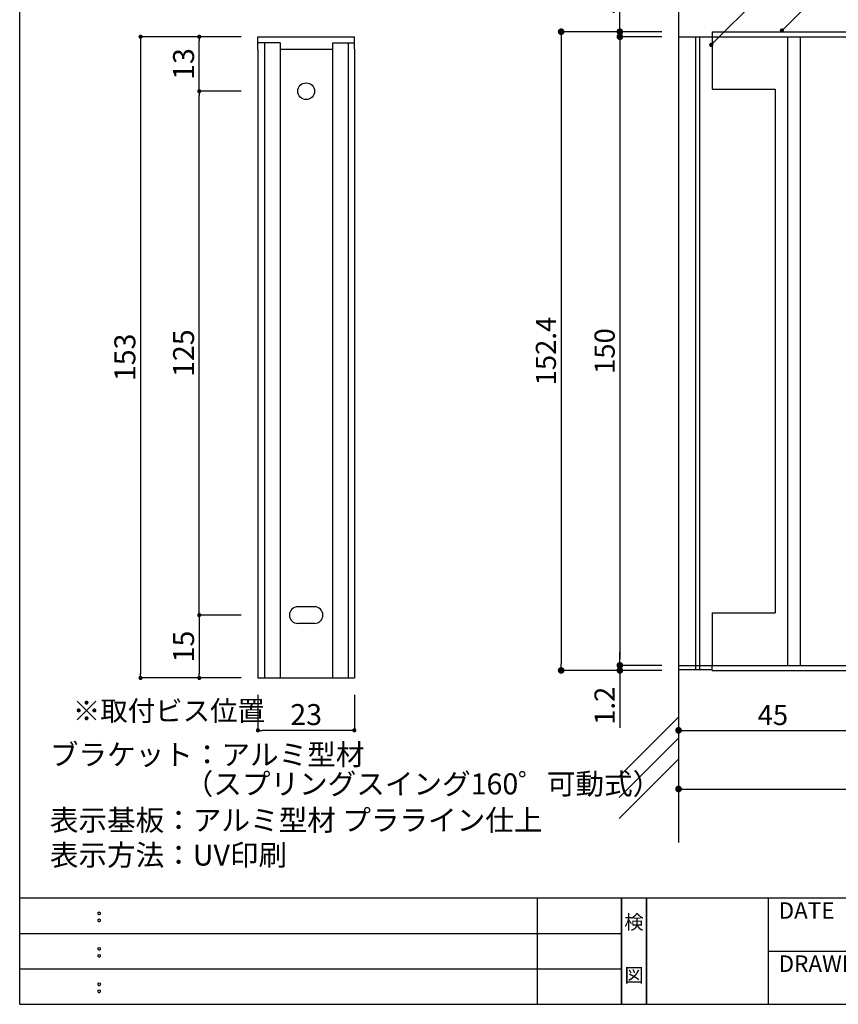
# Model space of a CAD drawing. Extents: x 290 to 570, y 1 to 193.
# Drawn here: x 290 to 388, y 1 to 119 of the extents above; entities that cross this region are included whole.
import ezdxf
from ezdxf.enums import TextEntityAlignment as Align

# ---------------------------------------------------------------- set-up
doc = ezdxf.new("R2010")
doc.units = 0
doc.header["$MEASUREMENT"] = 0
doc.linetypes.add('HIDDEN', pattern=[0.375, 0.25, -0.125])
for name, color, linetype in [('DIM', 2, 'Continuous'), ('壁', 6, 'Continuous'), ('寸法', 2, 'Continuous'), ('本体１', 7, 'Continuous'), ('本体２', 11, 'Continuous'), ('枠ライン', 1, 'Continuous'), ('枠文字', 4, 'Continuous'), ('枠横ライン', 9, 'Continuous'), ('注釈', 2, 'Continuous')]:
    doc.layers.add(name, color=color, linetype=linetype)
doc.styles.add('EXTFONT', font='txt', dxfattribs={"height": 3, "bigfont": 'extfont'})
doc.styles.get("Standard").update_dxf_attribs({"font": 'txt.shx', "bigfont": 'extfont.shx'})
doc.styles.add('角ゴ', font='txt.shx', dxfattribs={"bigfont": 'extfont.shx'})
doc.dimstyles.new('KITEI-1$7', dxfattribs={"dimtxt": 2.4, "dimasz": 0.5, "dimexe": 0, "dimexo": 1, "dimgap": 0.7, "dimtad": 2, "dimdec": 0, "dimrnd": 1, "dimzin": 0, "dimdsep": 46, "dimtxsty": 'EXTFONT', "dimblk1": 'DOT', "dimblk2": 'DOT', "dimsah": 1, "dimcen": 0.09, "dimclrd": 2, "dimclre": 2, "dimclrt": 2, "dimadec": 0, "dimazin": 0, "dimtfac": 1, "dimtdec": 4, "dimtofl": 0, "dimtmove": 0, "dimatfit": 0, "dimldrblk": 'DOT', "dimfxl": 1, "dimtolj": 1, "dimtzin": 0, "dimarcsym": 0})
doc.dimstyles.get("Standard").update_dxf_attribs({"dimtxt": 0.18, "dimasz": 0.18, "dimexe": 0.18, "dimexo": 0.0625, "dimgap": 0.09, "dimtad": 0, "dimtih": 1, "dimtoh": 1, "dimdec": 4, "dimzin": 0, "dimdsep": 46, "dimtxsty": 'STANDARD', "dimcen": 0.09, "dimadec": 0, "dimazin": 0, "dimtfac": 1, "dimtdec": 4, "dimtofl": 0, "dimtmove": 0, "dimatfit": 3, "dimfxl": 1, "dimtolj": 1, "dimtzin": 0, "dimarcsym": 0})
doc.dimstyles.new('STANDARD$0', dxfattribs={"dimtxt": 2.4, "dimasz": 0.4, "dimexe": 0, "dimexo": 2, "dimtad": 3, "dimdec": 0, "dimzin": 0, "dimdsep": 46, "dimtxsty": 'STANDARD', "dimblk1": 'DOT', "dimblk2": 'DOT', "dimsah": 1, "dimcen": 2.5, "dimclrd": 2, "dimclre": 2, "dimclrt": 2, "dimadec": 0, "dimazin": 0, "dimtfac": 1, "dimtdec": 4, "dimtofl": 0, "dimtmove": 0, "dimatfit": 3, "dimldrblk": 'DOT', "dimfxl": 1, "dimtolj": 1, "dimtzin": 0, "dimarcsym": 0})

# ---------------------------------------------------------------- blocks, each defined once
blk = doc.blocks.new('_DOT')
at = {"color": 0, "linetype": 'ByBlock'}
blk.add_line((-0.5, 0), (-1, 0), dxfattribs=at)
at = {"color": 0, "linetype": 'ByBlock', "const_width": 0.5}
blk.add_lwpolyline([(-0.25, 0, 1), (0.25, 0, 1)], format="xyb", close=True, dxfattribs=at)
blk = doc.blocks.new('*D38')
at = {"layer": 'DEFPOINTS', "color": 0}
for p in [(541.19, 41.89), (368.69, 40.89), (541.19, 27.14)]:
    blk.add_point(p, dxfattribs=at)
at = {"layer": '寸法', "color": 2, "lineweight": -2}
for p, q in [((368.69, 38.89), (368.69, 27.14)), ((541.19, 39.89), (541.19, 27.14)), ((369.49, 27.14), (540.39, 27.14))]:
    blk.add_line(p, q, dxfattribs=at)
at = {"layer": '寸法', "color": 2, "lineweight": -2, "xscale": 0.8, "yscale": 0.8, "zscale": 0.8, "rotation": 180}
blk.add_blockref('_DOT', (368.69, 27.14), dxfattribs=at)
at = {"layer": '寸法', "color": 2, "lineweight": -2, "xscale": 0.8, "yscale": 0.8, "zscale": 0.8}
blk.add_blockref('_DOT', (541.19, 27.14), dxfattribs=at)
at = {"layer": '寸法', "color": 2, "insert": (454.94, 28.97), "char_height": 2.4, "attachment_point": 5, "style": '角ゴ'}
blk.add_mtext('\\A1;345', dxfattribs=at)
blk = doc.blocks.new('*D42')
at = {"layer": 'DEFPOINTS', "color": 0, "ltscale": 5}
for p in [(318.53, 116.89), (304.53, 40.39), (318.53, 40.39)]:
    blk.add_point(p, dxfattribs=at)
at = {"layer": '寸法', "color": 2, "lineweight": -2, "ltscale": 5}
for p, q in [((316.53, 116.89), (304.53, 116.89)), ((304.53, 116.39), (304.53, 40.89)), ((316.53, 40.39), (304.53, 40.39))]:
    blk.add_line(p, q, dxfattribs=at)
at = {"layer": '寸法', "color": 2, "lineweight": -2, "ltscale": 5, "xscale": 0.5, "yscale": 0.5, "zscale": 0.5}
for p, rotation in [((304.53, 116.89), 90), ((304.53, 40.39), 270)]:
    blk.add_blockref('_DOT', p, dxfattribs=dict(at, rotation=rotation))
at = {"layer": '寸法', "color": 2, "ltscale": 5, "insert": (302.66, 78.64), "char_height": 2.5, "attachment_point": 5, "rotation": 90, "style": '角ゴ'}
blk.add_mtext('\\A1;153', dxfattribs=at)
blk = doc.blocks.new('*D43')
at = {"layer": 'DEFPOINTS', "color": 0, "ltscale": 5}
for p in [(318.53, 47.89), (311.53, 40.39), (318.53, 40.39)]:
    blk.add_point(p, dxfattribs=at)
at = {"layer": '寸法', "color": 2, "lineweight": -2, "ltscale": 5}
for p, q in [((316.53, 47.89), (311.53, 47.89)), ((311.53, 47.39), (311.53, 40.89)), ((316.53, 40.39), (311.53, 40.39))]:
    blk.add_line(p, q, dxfattribs=at)
at = {"layer": '寸法', "color": 2, "lineweight": -2, "ltscale": 5, "xscale": 0.5, "yscale": 0.5, "zscale": 0.5}
for p, rotation in [((311.53, 47.89), 90), ((311.53, 40.39), 270)]:
    blk.add_blockref('_DOT', p, dxfattribs=dict(at, rotation=rotation))
at = {"layer": '寸法', "color": 2, "ltscale": 5, "insert": (309.66, 44.14), "char_height": 2.5, "attachment_point": 5, "rotation": 90, "style": '角ゴ'}
blk.add_mtext('\\A1;15', dxfattribs=at)
blk = doc.blocks.new('*D44')
at = {"layer": 'DEFPOINTS', "color": 0}
for p in [(318.53, 40.39), (330.03, 40.39), (318.53, 34.14)]:
    blk.add_point(p, dxfattribs=at)
at = {"layer": '寸法', "color": 2, "lineweight": -2}
for p, q in [((318.53, 38.39), (318.53, 34.14)), ((330.03, 38.39), (330.03, 34.14)), ((329.53, 34.14), (319.03, 34.14))]:
    blk.add_line(p, q, dxfattribs=at)
at = {"layer": '寸法', "color": 2, "lineweight": -2, "xscale": 0.5, "yscale": 0.5, "zscale": 0.5, "rotation": 180}
blk.add_blockref('_DOT', (318.53, 34.14), dxfattribs=at)
at = {"layer": '寸法', "color": 2, "lineweight": -2, "xscale": 0.5, "yscale": 0.5, "zscale": 0.5}
blk.add_blockref('_DOT', (330.03, 34.14), dxfattribs=at)
at = {"layer": '寸法', "color": 2, "insert": (324.28, 36.02), "char_height": 2.5, "attachment_point": 5, "style": '角ゴ'}
blk.add_mtext('\\A1;23', dxfattribs=at)
blk = doc.blocks.new('*D45')
at = {"layer": 'DEFPOINTS', "color": 0, "ltscale": 5}
for p in [(311.53, 110.39), (318.53, 110.39), (318.53, 47.89)]:
    blk.add_point(p, dxfattribs=at)
at = {"layer": '寸法', "color": 2, "lineweight": -2, "ltscale": 5}
for p, q in [((316.53, 110.39), (311.53, 110.39)), ((311.53, 48.39), (311.53, 109.89)), ((316.53, 47.89), (311.53, 47.89))]:
    blk.add_line(p, q, dxfattribs=at)
at = {"layer": '寸法', "color": 2, "lineweight": -2, "ltscale": 5, "xscale": 0.5, "yscale": 0.5, "zscale": 0.5}
for p, rotation in [((311.53, 110.39), 90), ((311.53, 47.89), 270)]:
    blk.add_blockref('_DOT', p, dxfattribs=dict(at, rotation=rotation))
at = {"layer": '寸法', "color": 2, "ltscale": 5, "insert": (309.66, 79.14), "char_height": 2.5, "attachment_point": 5, "rotation": 90, "style": '角ゴ'}
blk.add_mtext('\\A1;125', dxfattribs=at)
blk = doc.blocks.new('*D46')
at = {"layer": 'DEFPOINTS', "color": 0, "ltscale": 5}
for p in [(311.53, 116.89), (318.53, 116.89), (318.53, 110.39)]:
    blk.add_point(p, dxfattribs=at)
at = {"layer": '寸法', "color": 2, "lineweight": -2, "ltscale": 5}
for p, q in [((316.53, 116.89), (311.53, 116.89)), ((311.53, 110.89), (311.53, 116.39)), ((316.53, 110.39), (311.53, 110.39))]:
    blk.add_line(p, q, dxfattribs=at)
at = {"layer": '寸法', "color": 2, "lineweight": -2, "ltscale": 5, "xscale": 0.5, "yscale": 0.5, "zscale": 0.5}
for p, rotation in [((311.53, 116.89), 90), ((311.53, 110.39), 270)]:
    blk.add_blockref('_DOT', p, dxfattribs=dict(at, rotation=rotation))
at = {"layer": '寸法', "color": 2, "ltscale": 5, "insert": (309.66, 113.64), "char_height": 2.5, "attachment_point": 5, "rotation": 90, "style": '角ゴ'}
blk.add_mtext('\\A1;13', dxfattribs=at)
blk = doc.blocks.new('*D47')
at = {"layer": 'DEFPOINTS', "color": 0}
for p in [(368.69, 116.89), (361.69, 41.89), (368.69, 41.89)]:
    blk.add_point(p, dxfattribs=at)
at = {"layer": '寸法', "color": 2, "lineweight": -2}
for p, q in [((366.69, 116.89), (361.69, 116.89)), ((361.69, 116.09), (361.69, 42.69)), ((366.69, 41.89), (361.69, 41.89))]:
    blk.add_line(p, q, dxfattribs=at)
at = {"layer": '寸法', "color": 2, "lineweight": -2, "xscale": 0.8, "yscale": 0.8, "zscale": 0.8}
for p, rotation in [((361.69, 116.89), 90), ((361.69, 41.89), 270)]:
    blk.add_blockref('_DOT', p, dxfattribs=dict(at, rotation=rotation))
at = {"layer": '寸法', "color": 2, "insert": (359.87, 79.39), "char_height": 2.4, "attachment_point": 5, "rotation": 90, "style": '角ゴ'}
blk.add_mtext('\\A1;150', dxfattribs=at)
blk = doc.blocks.new('*D48')
at = {"layer": 'DEFPOINTS', "color": 0}
for p in [(368.69, 41.14), (391.19, 41.14), (391.19, 34.14)]:
    blk.add_point(p, dxfattribs=at)
at = {"layer": '寸法', "color": 2, "lineweight": -2}
for p, q in [((368.69, 39.14), (368.69, 34.14)), ((391.19, 39.14), (391.19, 34.14)), ((369.49, 34.14), (390.39, 34.14))]:
    blk.add_line(p, q, dxfattribs=at)
at = {"layer": '寸法', "color": 2, "lineweight": -2, "xscale": 0.8, "yscale": 0.8, "zscale": 0.8, "rotation": 180}
blk.add_blockref('_DOT', (368.69, 34.14), dxfattribs=at)
at = {"layer": '寸法', "color": 2, "lineweight": -2, "xscale": 0.8, "yscale": 0.8, "zscale": 0.8}
blk.add_blockref('_DOT', (391.19, 34.14), dxfattribs=at)
at = {"layer": '寸法', "color": 2, "insert": (379.94, 35.97), "char_height": 2.4, "attachment_point": 5, "style": '角ゴ'}
blk.add_mtext('\\A1;45', dxfattribs=at)
blk = doc.blocks.new('*D49')
at = {"layer": 'DEFPOINTS', "color": 0, "ltscale": 0.3}
for p in [(361.69, 117.49), (368.69, 117.49), (368.69, 116.89)]:
    blk.add_point(p, dxfattribs=at)
at = {"layer": '本体１', "color": 2, "ltscale": 0.3}
for p, q in [((361.69, 118.29), (361.69, 124.34)), ((366.69, 117.49), (361.69, 117.49)), ((366.69, 116.89), (361.69, 116.89)), ((361.69, 116.09), (361.69, 115.29))]:
    blk.add_line(p, q, dxfattribs=at)
at = {"layer": '本体１', "color": 2, "ltscale": 0.3, "xscale": 0.8, "yscale": 0.8, "zscale": 0.8}
for p, rotation in [((361.69, 117.49), 270), ((361.69, 116.89), 90)]:
    blk.add_blockref('_DOT', p, dxfattribs=dict(at, rotation=rotation))
at = {"layer": '本体１', "color": 2, "ltscale": 0.3, "insert": (359.87, 121.72), "char_height": 2.4, "attachment_point": 5, "rotation": 90, "style": '角ゴ'}
blk.add_mtext('\\A1;1.2', dxfattribs=at)
blk = doc.blocks.new('*D50')
at = {"layer": 'DEFPOINTS', "color": 0, "ltscale": 0.3}
for p in [(368.69, 117.49), (354.69, 41.29), (368.69, 41.29)]:
    blk.add_point(p, dxfattribs=at)
at = {"layer": '本体１', "color": 2, "ltscale": 0.3}
for p, q in [((366.69, 117.49), (354.69, 117.49)), ((354.69, 116.69), (354.69, 42.09)), ((366.69, 41.29), (354.69, 41.29))]:
    blk.add_line(p, q, dxfattribs=at)
at = {"layer": '本体１', "color": 2, "ltscale": 0.3, "xscale": 0.8, "yscale": 0.8, "zscale": 0.8}
for p, rotation in [((354.69, 117.49), 90), ((354.69, 41.29), 270)]:
    blk.add_blockref('_DOT', p, dxfattribs=dict(at, rotation=rotation))
at = {"layer": '本体１', "color": 2, "ltscale": 0.3, "insert": (352.87, 79.39), "char_height": 2.4, "attachment_point": 5, "rotation": 90, "style": '角ゴ'}
blk.add_mtext('\\A1;152.4', dxfattribs=at)
blk = doc.blocks.new('*D57')
at = {"layer": 'DEFPOINTS', "color": 0, "ltscale": 0.3}
for p in [(361.69, 41.29), (368.69, 41.89), (368.69, 41.29)]:
    blk.add_point(p, dxfattribs=at)
at = {"layer": '本体１', "color": 2, "ltscale": 0.3}
for p, q in [((361.69, 42.69), (361.69, 43.49)), ((366.69, 41.89), (361.69, 41.89)), ((366.69, 41.29), (361.69, 41.29)), ((361.69, 40.49), (361.69, 34.44))]:
    blk.add_line(p, q, dxfattribs=at)
at = {"layer": '本体１', "color": 2, "ltscale": 0.3, "xscale": 0.8, "yscale": 0.8, "zscale": 0.8}
for p, rotation in [((361.69, 41.89), 270), ((361.69, 41.29), 90)]:
    blk.add_blockref('_DOT', p, dxfattribs=dict(at, rotation=rotation))
at = {"layer": '本体１', "color": 2, "ltscale": 0.3, "insert": (359.87, 37.07), "char_height": 2.4, "attachment_point": 5, "rotation": 90, "style": '角ゴ'}
blk.add_mtext('\\A1;1.2', dxfattribs=at)

msp = doc.modelspace()

# ---------------------------------------------------------------- hatches: boundary and pattern name
at = {"layer": '注釈', "linetype": 'Continuous'}
msp.add_hatch(color=256, dxfattribs=at).paths.add_polyline_path([(381.26, 117.643, 1), (380.76, 117.643, 1)])

# ---------------------------------------------------------------- linework, layer by layer
at = {"layer": '壁', "linetype": 'ByBlock'}
msp.add_line((368.693, 136.074), (368.693, 20.744), dxfattribs=at)
at = {"layer": '壁', "linetype": 'Continuous'}
for p, q in [((361.622, 28.628), (368.693, 35.699)), ((361.622, 26.128), (368.693, 33.199)), ((361.622, 23.628), (368.693, 30.699))]:
    msp.add_line(p, q, dxfattribs=at)
at = {"layer": '本体１', "color": 0, "ltscale": 5}
for p, q in [((318.533, 116.893), (330.033, 116.893)), ((318.533, 115.393), (318.533, 40.393)), ((319.293, 116.161), (319.293, 40.393)), ((321.177, 116.161), (321.177, 40.393)), ((321.177, 115.393), (327.407, 115.393)), ((327.407, 116.143), (327.407, 40.393)), ((329.274, 116.143), (329.274, 40.393)), ((330.033, 115.393), (330.033, 40.393)), ((324.283, 48.893), (323.283, 48.893)), ((325.283, 48.893), (324.283, 48.893)), ((325.283, 46.893), (324.283, 46.893)), ((318.533, 40.393), (330.033, 40.393))]:
    msp.add_line(p, q, dxfattribs=at)
at = {"layer": '本体１'}
for p, q in [((318.533, 115.393), (318.533, 116.893)), ((330.033, 115.393), (330.033, 116.893)), ((368.693, 116.893), (541.193, 116.893)), ((372.693, 116.893), (372.693, 110.643)), ((321.177, 116.161), (318.533, 116.161)), ((330.033, 116.143), (327.407, 116.143)), ((372.693, 110.643), (380.193, 110.643)), ((380.193, 110.643), (380.193, 48.143)), ((372.693, 48.143), (372.693, 41.893)), ((372.693, 48.143), (380.193, 48.143)), ((368.693, 41.893), (541.193, 41.893))]:
    msp.add_line(p, q, dxfattribs=at)
at = {"layer": '本体１', "ltscale": 0.3}
for p, q in [((368.693, 116.893), (368.693, 41.893)), ((368.693, 41.893), (372.693, 41.893))]:
    msp.add_line(p, q, dxfattribs=at)
at = {"layer": '本体１', "color": 0, "linetype": 'HIDDEN', "ltscale": 5}
msp.add_line((324.283, 46.893), (323.283, 46.893), dxfattribs=at)
at = {"layer": '本体１', "color": 0, "ltscale": 5}
msp.add_circle((324.283, 110.393), 1, dxfattribs=at)
for centre, start, end in [((323.283, 47.893), 90, 270), ((325.283, 47.893), 270, 90)]:
    msp.add_arc(centre, 1, start, end, dxfattribs=at)
at = {"layer": '本体２'}
for p, q in [((372.693, 117.493), (391.193, 117.493)), ((372.693, 117.493), (372.693, 116.893)), ((370.693, 116.893), (370.693, 41.393)), ((371.193, 116.893), (371.193, 41.393)), ((381.693, 116.893), (381.693, 41.893)), ((383.193, 116.893), (383.193, 41.893)), ((368.693, 41.393), (372.693, 41.393)), ((372.693, 41.293), (372.693, 41.893)), ((372.693, 41.293), (391.193, 41.293))]:
    msp.add_line(p, q, dxfattribs=at)
at = {"layer": '枠ライン'}
for p, q in [((351.879, 1.453), (351.879, 14.134)), ((361.879, 14.134), (361.879, 1.453)), ((361.879, 1.453), (361.879, 14.134)), ((361.879, 14.134), (361.879, 1.453)), ((361.879, 1.453), (361.879, 14.134)), ((361.879, 12.704), (361.879, 14.134)), ((364.879, 14.134), (364.879, 1.453)), ((364.879, 1.453), (364.879, 14.134)), ((379.38, 14.134), (379.38, 1.453)), ((290.116, 9.907), (361.879, 9.907)), ((379.38, 7.794), (406.639, 7.794)), ((290.116, 5.68), (361.879, 5.68))]:
    msp.add_line(p, q, dxfattribs=at)
at = {"layer": '枠文字'}
for p, q in [((299.477, 12.422), (299.589, 12.469)), ((299.589, 12.469), (299.699, 12.422)), ((299.477, 11.59), (299.589, 11.637)), ((299.589, 11.637), (299.699, 11.59)), ((299.477, 8.195), (299.589, 8.242)), ((299.589, 8.242), (299.699, 8.195)), ((299.477, 7.363), (299.589, 7.41)), ((299.589, 7.41), (299.699, 7.363)), ((299.477, 3.968), (299.589, 4.014)), ((299.589, 4.014), (299.699, 3.968)), ((299.477, 3.136), (299.589, 3.182)), ((299.589, 3.182), (299.699, 3.136))]:
    msp.add_line(p, q, dxfattribs=at)
for centre, radius, start, end in [((299.582, 12.316), 0.15, 134.654, 181.435), ((299.589, 12.309), 0.157, 179.029, 224.269), ((299.586, 12.312), 0.157, 225.791, 271.031), ((299.592, 12.306), 0.151, 268.848, 315.188), ((299.598, 12.314), 0.148, 359.011, 46.889), ((299.592, 12.31), 0.153, 314.087, 0.648), ((299.582, 11.484), 0.149, 134.592, 181.372), ((299.583, 11.477), 0.151, 178.785, 225.126), ((299.587, 11.477), 0.154, 224.225, 270.785), ((299.592, 11.47), 0.146, 268.889, 316.987), ((299.599, 11.483), 0.147, 358.965, 47.063), ((299.599, 11.477), 0.147, 313.002, 1.099), ((299.582, 8.089), 0.15, 134.654, 181.435), ((299.589, 8.082), 0.157, 179.029, 224.269), ((299.582, 7.257), 0.149, 134.592, 181.372), ((299.583, 7.25), 0.151, 178.785, 225.126), ((299.586, 8.085), 0.157, 225.791, 271.031), ((299.587, 7.25), 0.154, 224.225, 270.785), ((299.592, 8.079), 0.151, 268.848, 315.188), ((299.592, 7.243), 0.146, 268.889, 316.987), ((299.598, 8.087), 0.148, 359.011, 46.889), ((299.592, 8.083), 0.153, 314.087, 0.648), ((299.599, 7.256), 0.147, 358.965, 47.063), ((299.599, 7.25), 0.147, 313.002, 1.099), ((299.582, 3.861), 0.15, 134.654, 181.435), ((299.589, 3.855), 0.157, 179.029, 224.269), ((299.586, 3.858), 0.157, 225.791, 271.031), ((299.592, 3.851), 0.151, 268.848, 315.188), ((299.598, 3.86), 0.148, 359.011, 46.889), ((299.592, 3.856), 0.153, 314.087, 0.648), ((299.582, 3.029), 0.149, 134.592, 181.372), ((299.583, 3.022), 0.151, 178.785, 225.126), ((299.587, 3.023), 0.154, 224.225, 270.785), ((299.592, 3.015), 0.146, 268.889, 316.987), ((299.599, 3.028), 0.147, 358.965, 47.063), ((299.599, 3.023), 0.147, 313.002, 1.099)]:
    msp.add_arc(centre, radius, start, end, dxfattribs=at)
at = {"layer": '枠横ライン'}
for p, q in [((290.116, 1.453), (290.116, 193.27)), ((570.34, 14.134), (290.116, 14.135)), ((290.116, 1.453), (570.34, 1.452))]:
    msp.add_line(p, q, dxfattribs=at)
at = {"layer": '注釈', "linetype": 'Continuous'}
msp.add_line((387.427, 124.032), (380.85, 117.451), dxfattribs=at)

# ---------------------------------------------------------------- texts
at = {"layer": '枠文字'}
for s, p in [('DATE', (380.62, 11.657)), ('DRAWING', (380.62, 5.316))]:
    msp.add_text(s, height=1.9679, dxfattribs=at).set_placement(p)
for s, p in [('検', (363.379, 10.414)), ('図', (363.379, 4.089))]:
    msp.add_text(s, height=1.687, dxfattribs=at).set_placement(p, align=Align.CENTER)
at = {"layer": '注釈', "color": 2, "linetype": 'Continuous', "style": '角ゴ'}
msp.add_text('※取付ビス位置', height=2.4, dxfattribs=at).set_placement((296.449, 35.269))
at = {"layer": '注釈', "style": '角ゴ'}
for s, p in [('ブラケット：アルミ型材', (293.712, 29.995)), ('（スプリングスイング160゜可動式）', (309.789, 26.501)), ('表示基板：アルミ型材 プラライン仕上', (293.712, 22.176)), ('表示方法：UV印刷', (293.712, 18.008))]:
    msp.add_text(s, height=2.5, dxfattribs=at).set_placement(p)

# ---------------------------------------------------------------- dimensions: what is measured, and where the dimension line sits
at = {"layer": '寸法', "color": 0, "ltscale": 5}
for base, p1, p2, picture, middle in [((304.533, 40.393), (318.533, 116.893), (318.533, 40.393), '*D42', (302.658, 78.643)), ((311.533, 116.893), (318.533, 110.393), (318.533, 116.893), '*D46', (309.658, 113.643)), ((311.533, 110.393), (318.533, 47.893), (318.533, 110.393), '*D45', (309.658, 79.143)), ((311.533, 40.393), (318.533, 47.893), (318.533, 40.393), '*D43', (309.658, 44.143))]:
    dim = msp.add_linear_dim(base=base, p1=p1, p2=p2, angle=90, dimstyle='Standard', override={"dimtxt": 2.5, "dimasz": 0.5, "dimexe": 0, "dimexo": 2, "dimgap": 0.625, "dimtad": 3, "dimtih": 0, "dimtoh": 0, "dimdec": 1, "dimlfac": 2, "dimzin": 8, "dimtxsty": '角ゴ', "dimblk": 'DOT', "dimcen": 2.5, "dimclrd": 2, "dimclre": 2, "dimclrt": 2, "dimtdec": 1, "dimtofl": 1, "dimldrblk": 'DOT'}, dxfattribs=at)
    dim.commit()
    dim.dimension.update_dxf_attribs({"geometry": picture, "text_midpoint": middle})
at = {"layer": '寸法'}
dim = msp.add_linear_dim(base=(361.693, 41.893), p1=(368.693, 116.893), p2=(368.693, 41.893), angle=90, dimstyle='Standard', override={"dimtxt": 2.4, "dimasz": 0.8, "dimexe": 0, "dimexo": 2, "dimgap": 0.625, "dimtad": 3, "dimtih": 0, "dimtoh": 0, "dimdec": 1, "dimlfac": 2, "dimzin": 8, "dimtxsty": '角ゴ', "dimblk": 'DOT', "dimcen": 2.5, "dimclrd": 2, "dimclre": 2, "dimclrt": 2, "dimtdec": 1, "dimtofl": 1, "dimldrblk": 'DOT'}, dxfattribs=at)
dim.commit()
dim.dimension.update_dxf_attribs({"geometry": '*D47', "text_midpoint": (359.868, 79.393)})
for base, p1, p2, override, picture, middle in [((541.193, 27.143), (368.693, 40.893), (541.193, 41.893), {"dimtxt": 2.4, "dimasz": 0.8, "dimexe": 0, "dimexo": 2, "dimgap": 0.625, "dimtad": 3, "dimtih": 0, "dimtoh": 0, "dimdec": 1, "dimlfac": 2, "dimzin": 8, "dimtxsty": '角ゴ', "dimblk": 'DOT', "dimcen": 2.5, "dimclrd": 2, "dimclre": 2, "dimclrt": 2, "dimtdec": 1, "dimtofl": 1, "dimldrblk": 'DOT'}, '*D38', (454.943, 28.968)), ((391.193, 34.143), (368.693, 41.143), (391.193, 41.143), {"dimtxt": 2.4, "dimasz": 0.8, "dimexe": 0, "dimexo": 2, "dimgap": 0.625, "dimtad": 3, "dimtih": 0, "dimtoh": 0, "dimdec": 1, "dimlfac": 2, "dimzin": 8, "dimtxsty": '角ゴ', "dimblk": 'DOT', "dimcen": 2.5, "dimclrd": 2, "dimclre": 2, "dimclrt": 2, "dimtdec": 1, "dimtofl": 1, "dimldrblk": 'DOT'}, '*D48', (379.943, 35.968)), ((318.533, 34.143), (330.033, 40.393), (318.533, 40.393), {"dimtxt": 2.5, "dimasz": 0.5, "dimexe": 0, "dimexo": 2, "dimgap": 0.625, "dimtad": 3, "dimtih": 0, "dimtoh": 0, "dimdec": 1, "dimlfac": 2, "dimzin": 8, "dimtxsty": '角ゴ', "dimblk": 'DOT', "dimcen": 2.5, "dimclrd": 2, "dimclre": 2, "dimclrt": 2, "dimtdec": 1, "dimtofl": 1, "dimldrblk": 'DOT'}, '*D44', (324.283, 36.018))]:
    dim = msp.add_linear_dim(base=base, p1=p1, p2=p2, dimstyle='Standard', override=override, dxfattribs=at)
    dim.commit()
    dim.dimension.update_dxf_attribs({"geometry": picture, "text_midpoint": middle})
at = {"layer": '本体１', "ltscale": 0.3}
for base, p1, p2, angle, picture, middle in [((361.693, 117.493), (368.693, 116.893), (368.693, 117.493), 90, '*D49', (359.868, 121.718)), ((354.693, 41.293), (368.693, 117.493), (368.693, 41.293), 90, '*D50', (352.868, 79.393)), ((361.693, 41.293), (368.693, 41.893), (368.693, 41.293), 270, '*D57', (359.868, 37.068))]:
    dim = msp.add_linear_dim(base=base, p1=p1, p2=p2, angle=angle, dimstyle='STANDARD$0', override={"dimasz": 0.8, "dimdec": 1, "dimlfac": 2, "dimzin": 8, "dimtxsty": '角ゴ', "dimblk": 'DOT', "dimtdec": 1, "dimlwd": -1, "dimlwe": -1}, dxfattribs=at)
    dim.commit()
    dim.dimension.update_dxf_attribs({"geometry": picture, "text_midpoint": middle})

# ---------------------------------------------------------------- leaders
at = {"layer": 'DIM', "color": 2, "linetype": 'ByBlock'}
msp.add_leader([(372.585, 115.923), (388.101, 131.439)], dimstyle='KITEI-1$7', dxfattribs=at)

doc.saveas('drawing.dxf')
